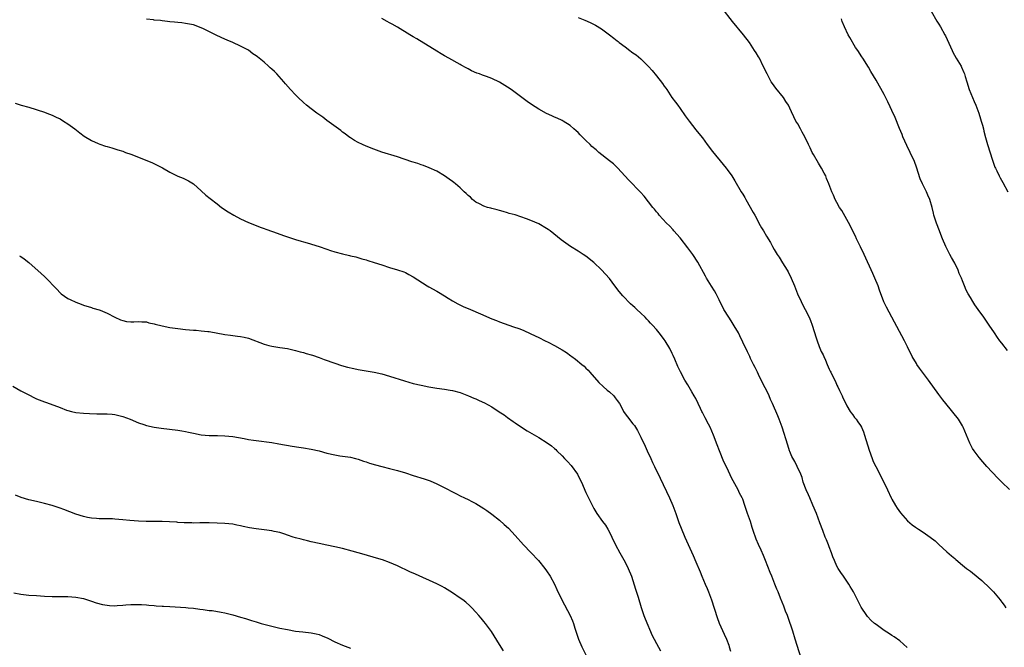
# Model space of a CAD drawing. Units: inches. Extents: x 2613000 to 2616000, y 1479000 to 1482000.
# Drawn here: x 2614217 to 2614468, y 1479381 to 1479541 of the extents above; entities that cross this region are included whole.
import ezdxf

# ---------------------------------------------------------------- set-up
doc = ezdxf.new("R2010")
doc.units = ezdxf.units.IN
doc.header["$MEASUREMENT"] = 0
doc.layers.add('LD26131479_10ft', color=254, linetype='Continuous')

msp = doc.modelspace()

# ---------------------------------------------------------------- linework, layer by layer
at = {"layer": 'LD26131479_10ft'}
for points, elevation in [([(2614469, 1479421.1), (2614467, 1479423), (2614466, 1479424), (2614463.2, 1479427), (2614462.15, 1479428.15), (2614461.23, 1479429.23), (2614459.96, 1479431), (2614459.58, 1479431.58), (2614458.88, 1479432.88), (2614457.19, 1479437), (2614457, 1479437.35), (2614456, 1479439), (2614452.77, 1479443), (2614451.99, 1479443.99), (2614451, 1479445.32), (2614448.34, 1479449), (2614446.05, 1479452.05), (2614445.38, 1479453), (2614445.23, 1479453.23), (2614444.2, 1479455), (2614443, 1479457.43), (2614442.19, 1479459), (2614438.96, 1479465), (2614437.59, 1479467.59), (2614436.97, 1479468.97), (2614435.87, 1479471.87), (2614435.46, 1479473), (2614434.67, 1479475), (2614434.17, 1479476.17), (2614431.95, 1479481), (2614431, 1479482.94), (2614430.35, 1479484.34), (2614430.01, 1479485), (2614429.69, 1479485.69), (2614429, 1479486.94), (2614428.37, 1479488.37), (2614426.23, 1479492.23), (2614425.68, 1479493), (2614425, 1479494.21), (2614424.53, 1479495), (2614424.11, 1479496.11), (2614423.65, 1479497), (2614422.94, 1479499), (2614422.36, 1479500.36), (2614422.12, 1479501), (2614421.72, 1479501.72), (2614421.07, 1479503), (2614420.28, 1479504.28), (2614419, 1479506.45), (2614418.71, 1479507), (2614418.13, 1479508.13), (2614417.73, 1479509), (2614416.77, 1479511), (2614416.17, 1479512.17), (2614415.68, 1479513), (2614415, 1479514.26), (2614414.55, 1479515), (2614414.03, 1479516.03), (2614413.38, 1479517.38), (2614413, 1479518.29), (2614412.64, 1479519), (2614411.98, 1479519.98), (2614411.33, 1479521), (2614409.38, 1479523.38), (2614408.53, 1479524.53), (2614408.26, 1479525), (2614407.19, 1479527), (2614406.23, 1479529), (2614405.22, 1479531), (2614405, 1479531.38), (2614404.38, 1479532.38), (2614404.02, 1479533), (2614402.68, 1479535), (2614401.15, 1479537), (2614398.4, 1479540.4), (2614395.76, 1479543.76)], 9690), ([(2614449.02, 1479543), (2614450.46, 1479540.46), (2614451, 1479539.65), (2614451.4, 1479539), (2614452.5, 1479537), (2614452.67, 1479536.67), (2614454.32, 1479533), (2614454.54, 1479532.54), (2614455.41, 1479531), (2614456.62, 1479529), (2614456.75, 1479528.75), (2614457.37, 1479527.37), (2614457.5, 1479527), (2614457.68, 1479526.32), (2614458.08, 1479525), (2614458.72, 1479523), (2614459.94, 1479519.94), (2614460.37, 1479519), (2614461.13, 1479517), (2614461.57, 1479515.57), (2614461.78, 1479515), (2614462.07, 1479513.93), (2614462.31, 1479513), (2614462.43, 1479512.43), (2614462.81, 1479510.81), (2614463.33, 1479509), (2614464.6, 1479505), (2614465.25, 1479503.25), (2614465.36, 1479503), (2614465.73, 1479502.27), (2614466.33, 1479501), (2614466.56, 1479500.56), (2614467.3, 1479499.3), (2614468.57, 1479497)], 9670), ([(2614415.88, 1479378.12), (2614414.38, 1479383), (2614413.73, 1479385), (2614412.52, 1479388.52), (2614412.35, 1479389), (2614411.91, 1479390.09), (2614411.43, 1479391.43), (2614410.6, 1479393.4), (2614409.97, 1479395), (2614409.71, 1479395.71), (2614409.15, 1479397), (2614408.36, 1479399), (2614408, 1479400), (2614406.81, 1479403), (2614406.28, 1479404.28), (2614405.66, 1479405.66), (2614405, 1479407.06), (2614404.43, 1479408.43), (2614404.22, 1479409), (2614403.84, 1479410.16), (2614403.4, 1479411.4), (2614402.92, 1479412.92), (2614402.19, 1479415), (2614401.55, 1479417), (2614401, 1479418.61), (2614400.85, 1479419), (2614400.19, 1479420.19), (2614399.83, 1479421), (2614398.11, 1479424.11), (2614397, 1479426.54), (2614396.2, 1479428.2), (2614395.03, 1479431), (2614394.46, 1479432.46), (2614393.52, 1479435), (2614392.64, 1479437), (2614392.28, 1479437.72), (2614391.4, 1479439.4), (2614391, 1479440.21), (2614390.72, 1479440.72), (2614390.6, 1479441), (2614390.24, 1479441.76), (2614389, 1479444.27), (2614388.6, 1479445), (2614388.03, 1479445.97), (2614387, 1479447.81), (2614386.25, 1479449), (2614385.11, 1479451.11), (2614384.45, 1479452.45), (2614383.67, 1479454.33), (2614383.24, 1479455.24), (2614383, 1479455.79), (2614382.41, 1479457), (2614381.24, 1479459), (2614381, 1479459.37), (2614380.25, 1479460.25), (2614379.7, 1479461), (2614379, 1479461.92), (2614378, 1479463), (2614377.49, 1479463.49), (2614377, 1479464.08), (2614376.52, 1479464.52), (2614376.12, 1479465), (2614375, 1479466.04), (2614373.99, 1479467), (2614373.45, 1479467.45), (2614373, 1479467.87), (2614372.4, 1479468.4), (2614370.43, 1479470.43), (2614369.53, 1479471.53), (2614368.42, 1479473), (2614367, 1479474.84), (2614365, 1479477.1), (2614363, 1479478.99), (2614361, 1479480.56), (2614360.34, 1479481), (2614359, 1479481.84), (2614357.05, 1479483.05), (2614355.86, 1479483.86), (2614354.72, 1479484.72), (2614351.93, 1479487), (2614351.4, 1479487.4), (2614351, 1479487.65), (2614349, 1479488.79), (2614347, 1479489.64), (2614345.91, 1479490.09), (2614343, 1479491.08), (2614341.46, 1479491.46), (2614341, 1479491.64), (2614339.91, 1479491.91), (2614339, 1479492.18), (2614338.38, 1479492.38), (2614337, 1479492.7), (2614336.79, 1479492.79), (2614335.97, 1479493), (2614335, 1479493.31), (2614333.88, 1479493.88), (2614333, 1479494.29), (2614332.12, 1479495), (2614331.56, 1479495.56), (2614331, 1479496), (2614330.54, 1479496.54), (2614330.01, 1479497), (2614329, 1479497.96), (2614327.75, 1479499), (2614327.36, 1479499.36), (2614327, 1479499.59), (2614326.2, 1479500.2), (2614325, 1479501), (2614323, 1479502.2), (2614321.05, 1479503.05), (2614319.63, 1479503.63), (2614319, 1479503.81), (2614318.16, 1479504.16), (2614317, 1479504.51), (2614316.64, 1479504.64), (2614313, 1479505.84), (2614309, 1479507.09), (2614307, 1479507.79), (2614305, 1479508.57), (2614304.04, 1479509), (2614303, 1479509.53), (2614302.07, 1479510.07), (2614301, 1479510.72), (2614300.6, 1479511), (2614299.7, 1479511.7), (2614299, 1479512.2), (2614298.56, 1479512.56), (2614295, 1479515.11), (2614293.95, 1479515.95), (2614292.44, 1479517), (2614291, 1479518.08), (2614289.83, 1479519), (2614289, 1479519.73), (2614287.66, 1479521), (2614287, 1479521.68), (2614285.74, 1479523), (2614284.47, 1479524.47), (2614284.04, 1479525), (2614282.27, 1479527), (2614281.61, 1479527.61), (2614281, 1479528.21), (2614280.58, 1479528.58), (2614280.16, 1479529), (2614279, 1479529.99), (2614277.33, 1479531.33), (2614277, 1479531.61), (2614276.16, 1479532.16), (2614275, 1479533.06), (2614273, 1479534.11), (2614270.99, 1479535), (2614269.57, 1479535.57), (2614268.19, 1479536.19), (2614266.59, 1479537), (2614263.54, 1479538.46), (2614263, 1479538.71), (2614261, 1479539.47), (2614259, 1479539.89), (2614258, 1479540), (2614257, 1479540.08), (2614256.18, 1479540.18), (2614255, 1479540.27), (2614254.38, 1479540.38), (2614253, 1479540.51), (2614252.58, 1479540.58), (2614251, 1479540.74), (2614250.78, 1479540.78), (2614249, 1479540.97)], 9720), ([(2614442.86, 1479380.86), (2614441, 1479382.53), (2614439.6, 1479383.6), (2614439, 1479383.91), (2614438.36, 1479384.36), (2614437, 1479385.21), (2614435, 1479386.68), (2614434.6, 1479387), (2614433.75, 1479387.75), (2614432.77, 1479388.77), (2614432.6, 1479389), (2614431.16, 1479391.16), (2614431, 1479391.47), (2614430.51, 1479392.51), (2614429.18, 1479395), (2614428.38, 1479396.38), (2614427.98, 1479397), (2614426.63, 1479399), (2614425.96, 1479399.96), (2614425.3, 1479401), (2614425, 1479401.54), (2614424.35, 1479403), (2614423.95, 1479403.95), (2614423.61, 1479405), (2614423, 1479406.53), (2614422.83, 1479407), (2614422.31, 1479408.31), (2614422.02, 1479409), (2614421.37, 1479410.63), (2614420.64, 1479412.64), (2614419.76, 1479415), (2614418.85, 1479417.15), (2614418.04, 1479419), (2614417.74, 1479419.74), (2614417.17, 1479421), (2614416.42, 1479423), (2614416.14, 1479424.14), (2614415.75, 1479425), (2614414.89, 1479427), (2614414.24, 1479428.24), (2614413.53, 1479429.53), (2614413, 1479430.79), (2614412.92, 1479431), (2614412.45, 1479432.45), (2614410.99, 1479436.99), (2614410.26, 1479439), (2614409.91, 1479439.91), (2614408.56, 1479443), (2614408.06, 1479444.06), (2614407.7, 1479445), (2614407, 1479446.4), (2614406.72, 1479447), (2614405.68, 1479449), (2614405, 1479450.44), (2614404.71, 1479451), (2614404.19, 1479452.19), (2614403.73, 1479453), (2614403, 1479454.53), (2614402.75, 1479455), (2614402.19, 1479456.19), (2614401, 1479458.62), (2614400.26, 1479460.26), (2614399.89, 1479461), (2614398.84, 1479462.84), (2614398.07, 1479464.07), (2614397.42, 1479465), (2614396.17, 1479467), (2614395, 1479469.4), (2614394.2, 1479471), (2614393.76, 1479471.76), (2614393, 1479472.96), (2614391.75, 1479475), (2614391.48, 1479475.48), (2614389.55, 1479479), (2614388.23, 1479481), (2614387, 1479482.68), (2614385, 1479485.25), (2614383.44, 1479487), (2614383.24, 1479487.24), (2614382.28, 1479488.28), (2614381.52, 1479489), (2614379.7, 1479491), (2614379.4, 1479491.4), (2614379, 1479491.83), (2614378.51, 1479492.51), (2614378.07, 1479493), (2614375.85, 1479495.85), (2614374.91, 1479496.91), (2614371.97, 1479499.97), (2614369.06, 1479503.06), (2614368.06, 1479504.06), (2614367, 1479504.87), (2614364.32, 1479507), (2614363.63, 1479507.63), (2614362.55, 1479508.55), (2614362.07, 1479509), (2614361, 1479510.08), (2614359.51, 1479511.51), (2614359, 1479512.05), (2614358.49, 1479512.49), (2614357.95, 1479513), (2614357, 1479513.84), (2614355.2, 1479515), (2614355, 1479515.11), (2614353.7, 1479515.7), (2614353, 1479515.98), (2614352.32, 1479516.32), (2614351, 1479516.92), (2614349, 1479517.99), (2614347.19, 1479519.19), (2614346.01, 1479520.01), (2614343, 1479522.23), (2614341.94, 1479523), (2614341, 1479523.66), (2614339, 1479524.92), (2614337, 1479525.86), (2614335.64, 1479526.36), (2614334.68, 1479526.68), (2614333.86, 1479527), (2614333.23, 1479527.23), (2614331.83, 1479527.83), (2614331, 1479528.28), (2614330.52, 1479528.52), (2614329.24, 1479529.24), (2614329, 1479529.4), (2614326.08, 1479531), (2614325, 1479531.62), (2614324.15, 1479532.15), (2614323, 1479532.79), (2614317.95, 1479535.95), (2614317, 1479536.49), (2614316.14, 1479537), (2614313, 1479538.91), (2614311.68, 1479539.68), (2614311, 1479540.06), (2614310.4, 1479540.4), (2614309, 1479541.12)], 9710), ([(2614359, 1479541.36), (2614360.7, 1479540.7), (2614362.1, 1479540.1), (2614363.43, 1479539.43), (2614365, 1479538.48), (2614367, 1479536.98), (2614368.15, 1479536.15), (2614369, 1479535.43), (2614369.25, 1479535.25), (2614369.53, 1479535), (2614371, 1479533.92), (2614372.17, 1479533), (2614372.67, 1479532.67), (2614373, 1479532.41), (2614373.84, 1479531.84), (2614375, 1479530.85), (2614377, 1479528.86), (2614377.88, 1479527.88), (2614379, 1479526.55), (2614380.57, 1479524.57), (2614381, 1479523.9), (2614381.38, 1479523.38), (2614381.6, 1479523), (2614382.9, 1479521), (2614383.82, 1479519.82), (2614384.4, 1479519), (2614385, 1479518.2), (2614386.34, 1479516.34), (2614387.29, 1479515), (2614389, 1479512.78), (2614389.8, 1479511.8), (2614390.69, 1479510.69), (2614391.92, 1479509), (2614393.25, 1479507.25), (2614395.96, 1479503.96), (2614396.73, 1479503), (2614397, 1479502.64), (2614398.17, 1479501), (2614399, 1479499.76), (2614400.58, 1479497), (2614401, 1479496.33), (2614401.49, 1479495.49), (2614401.75, 1479495), (2614403.68, 1479491.68), (2614404.06, 1479491), (2614405, 1479489.19), (2614405.12, 1479489), (2614405.77, 1479487.77), (2614406.28, 1479487), (2614407, 1479485.66), (2614408.05, 1479484.05), (2614408.55, 1479483), (2614409, 1479482.29), (2614409.75, 1479481), (2614410.27, 1479480.27), (2614411.09, 1479478.91), (2614412.28, 1479477), (2614412.54, 1479476.54), (2614413.34, 1479475), (2614414.15, 1479473), (2614414.93, 1479471), (2614415.85, 1479469), (2614416.23, 1479468.23), (2614416.88, 1479467), (2614417.87, 1479465), (2614418.21, 1479464.21), (2614418.68, 1479463), (2614419.72, 1479459.72), (2614419.92, 1479459), (2614420.48, 1479457.52), (2614421, 1479456.29), (2614421.44, 1479455.44), (2614421.62, 1479455), (2614422.07, 1479454.07), (2614422.49, 1479453), (2614423, 1479451.81), (2614423.28, 1479451.28), (2614423.4, 1479451), (2614423.76, 1479450.24), (2614424.59, 1479448.59), (2614425, 1479447.73), (2614425.25, 1479447.25), (2614425.66, 1479446.34), (2614426.29, 1479445), (2614426.5, 1479444.5), (2614427.22, 1479443), (2614427.55, 1479442.45), (2614428.38, 1479441), (2614428.61, 1479440.61), (2614429, 1479440.13), (2614429.48, 1479439.48), (2614429.88, 1479439), (2614430.35, 1479438.35), (2614431, 1479437.39), (2614431.23, 1479437), (2614431.77, 1479435.77), (2614432.05, 1479435), (2614433.17, 1479431.17), (2614433.96, 1479429), (2614434.26, 1479428.26), (2614434.88, 1479427), (2614436.94, 1479423), (2614437.9, 1479421), (2614438.81, 1479419), (2614439, 1479418.64), (2614439.91, 1479417), (2614440.35, 1479416.35), (2614441.19, 1479415.19), (2614443, 1479413.14), (2614444.13, 1479412.13), (2614445, 1479411.54), (2614445.76, 1479411), (2614447, 1479410.27), (2614448.77, 1479409), (2614450.01, 1479408.01), (2614451, 1479407.07), (2614453, 1479405.23), (2614454.22, 1479404.22), (2614455, 1479403.52), (2614455.3, 1479403.3), (2614457, 1479401.85), (2614458.05, 1479401), (2614459, 1479400.28), (2614461, 1479398.68), (2614461.89, 1479397.89), (2614463.96, 1479395.96), (2614464.86, 1479395), (2614466.56, 1479393), (2614466.75, 1479392.75), (2614467, 1479392.39), (2614467.6, 1479391.6), (2614468, 1479391)], 9700), ([(2614468.49, 1479456.49), (2614467, 1479458.39), (2614466.54, 1479459), (2614465.88, 1479459.88), (2614465.16, 1479461), (2614463.81, 1479463), (2614462.42, 1479465), (2614461, 1479467), (2614460.13, 1479468.13), (2614459.59, 1479469), (2614459, 1479470), (2614458.43, 1479471), (2614457.93, 1479471.93), (2614457.53, 1479473), (2614457, 1479474.3), (2614456.71, 1479475), (2614456.17, 1479476.17), (2614455.85, 1479477), (2614455, 1479478.78), (2614454.21, 1479480.21), (2614453.74, 1479481), (2614452.73, 1479483), (2614451.93, 1479485), (2614451, 1479487.47), (2614450.57, 1479488.57), (2614450.38, 1479489), (2614450.03, 1479490.03), (2614449.71, 1479491), (2614449.56, 1479491.56), (2614449.23, 1479493), (2614448.69, 1479495), (2614448.15, 1479496.15), (2614447.78, 1479497), (2614446.77, 1479499), (2614446.24, 1479500.24), (2614445.26, 1479503.26), (2614444.72, 1479504.72), (2614443.69, 1479507), (2614442.79, 1479508.79), (2614441.78, 1479511), (2614441.59, 1479511.59), (2614440.92, 1479513.08), (2614439.87, 1479515.87), (2614439, 1479517.64), (2614438.59, 1479518.59), (2614437.93, 1479519.93), (2614437, 1479521.73), (2614435, 1479525.43), (2614433.61, 1479527.61), (2614433, 1479528.69), (2614431.58, 1479531), (2614431.34, 1479531.34), (2614430.28, 1479533), (2614429.75, 1479533.75), (2614428.25, 1479536.25), (2614427.87, 1479537), (2614426.93, 1479539), (2614426.36, 1479540.36), (2614426.15, 1479541)], 9680), ([(2614215.53, 1479519.53), (2614217.06, 1479519.06), (2614219, 1479518.49), (2614223, 1479517.23), (2614223.67, 1479517), (2614225, 1479516.49), (2614226.02, 1479516.02), (2614227, 1479515.53), (2614227.88, 1479515), (2614229, 1479514.26), (2614230.75, 1479513), (2614232.01, 1479512.01), (2614233.17, 1479511.17), (2614235, 1479510.03), (2614236.73, 1479509.27), (2614237.1, 1479509.1), (2614238.62, 1479508.62), (2614239, 1479508.52), (2614240.16, 1479508.16), (2614241, 1479507.93), (2614241.69, 1479507.69), (2614243, 1479507.28), (2614243.71, 1479507), (2614245, 1479506.54), (2614250.42, 1479504.42), (2614251.78, 1479503.78), (2614253.07, 1479503.07), (2614255, 1479501.94), (2614257, 1479500.95), (2614258.4, 1479500.4), (2614259.76, 1479499.76), (2614261, 1479498.98), (2614263, 1479497.22), (2614264.15, 1479496.15), (2614265.22, 1479495.22), (2614267, 1479493.86), (2614268.18, 1479493), (2614269.87, 1479491.87), (2614271.29, 1479491), (2614273, 1479490.09), (2614275, 1479489.17), (2614276.53, 1479488.53), (2614277.96, 1479487.96), (2614279, 1479487.61), (2614279.43, 1479487.43), (2614281.12, 1479486.88), (2614284.23, 1479485.77), (2614285, 1479485.47), (2614287, 1479484.81), (2614288.41, 1479484.41), (2614289, 1479484.22), (2614289.97, 1479483.97), (2614293.01, 1479482.99), (2614295, 1479482.33), (2614295.96, 1479482.04), (2614297, 1479481.7), (2614299, 1479481.16), (2614300.76, 1479480.76), (2614301, 1479480.69), (2614302.36, 1479480.36), (2614303.9, 1479479.9), (2614305, 1479479.6), (2614305.45, 1479479.45), (2614307.01, 1479478.99), (2614309, 1479478.33), (2614311, 1479477.7), (2614313, 1479477.09), (2614314.57, 1479476.57), (2614315, 1479476.38), (2614315.92, 1479475.92), (2614317, 1479475.3), (2614320.52, 1479473), (2614321, 1479472.73), (2614323, 1479471.69), (2614323.42, 1479471.42), (2614325, 1479470.49), (2614325.87, 1479469.87), (2614327, 1479469.17), (2614328.4, 1479468.4), (2614329.77, 1479467.77), (2614331.58, 1479467), (2614334.16, 1479465.84), (2614337, 1479464.62), (2614338.19, 1479464.19), (2614339, 1479463.84), (2614342.59, 1479462.59), (2614343.9, 1479462.1), (2614345, 1479461.67), (2614347, 1479460.79), (2614349, 1479459.82), (2614350.6, 1479459), (2614351.36, 1479458.64), (2614353, 1479457.81), (2614355, 1479456.67), (2614356.03, 1479456.03), (2614357.2, 1479455.2), (2614357.44, 1479455), (2614358.35, 1479454.35), (2614359.98, 1479453), (2614360.53, 1479452.53), (2614361, 1479452.06), (2614361.55, 1479451.55), (2614362.05, 1479451), (2614364.35, 1479448.35), (2614365.38, 1479447.38), (2614366.46, 1479446.46), (2614367, 1479446.04), (2614368.1, 1479445), (2614368.51, 1479444.51), (2614369, 1479443.82), (2614369.54, 1479443), (2614370.22, 1479441.78), (2614370.63, 1479441), (2614370.77, 1479440.77), (2614371.6, 1479439.6), (2614373, 1479437.87), (2614373.38, 1479437.38), (2614374.17, 1479436.17), (2614374.77, 1479435), (2614375, 1479434.49), (2614376.13, 1479432.13), (2614376.6, 1479431), (2614377.52, 1479429), (2614378.01, 1479428.01), (2614378.47, 1479427), (2614379.98, 1479423.98), (2614382.29, 1479419), (2614383.18, 1479417), (2614383.93, 1479415), (2614384.71, 1479412.71), (2614385.26, 1479411.26), (2614386.22, 1479409), (2614388.31, 1479404.31), (2614389, 1479402.7), (2614390.1, 1479400.1), (2614390.52, 1479399), (2614391.37, 1479397), (2614391.88, 1479395.88), (2614392.24, 1479395), (2614393.01, 1479393), (2614394.46, 1479388.46), (2614395, 1479387.06), (2614396.28, 1479384.28), (2614396.83, 1479383), (2614397.41, 1479381.41), (2614397.53, 1479381), (2614397.88, 1479379.88)], 9730), ([(2614216.68, 1479480.68), (2614217, 1479480.44), (2614217.86, 1479479.86), (2614219, 1479478.92), (2614222.16, 1479476.16), (2614223, 1479475.37), (2614223.2, 1479475.2), (2614226.18, 1479472.18), (2614227, 1479471.24), (2614227.3, 1479471), (2614229, 1479469.79), (2614229.55, 1479469.55), (2614231, 1479468.81), (2614232.35, 1479468.35), (2614233, 1479468.09), (2614235, 1479467.48), (2614235.34, 1479467.34), (2614237, 1479466.86), (2614237.23, 1479466.77), (2614239, 1479466.04), (2614241, 1479465.03), (2614242.38, 1479464.38), (2614243, 1479464.15), (2614243.95, 1479463.95), (2614245, 1479463.83), (2614245.83, 1479463.83), (2614247, 1479463.89), (2614247.82, 1479463.82), (2614249, 1479463.8), (2614249.62, 1479463.62), (2614251, 1479463.34), (2614251.26, 1479463.26), (2614253, 1479462.8), (2614255, 1479462.4), (2614257, 1479462.12), (2614259, 1479461.9), (2614261, 1479461.72), (2614261.69, 1479461.69), (2614263, 1479461.56), (2614264.66, 1479461.34), (2614265, 1479461.33), (2614269, 1479460.61), (2614270.42, 1479460.42), (2614271, 1479460.39), (2614272.19, 1479460.19), (2614273, 1479460.14), (2614273.89, 1479459.89), (2614275, 1479459.64), (2614279, 1479458.12), (2614280.2, 1479457.8), (2614281, 1479457.61), (2614283, 1479457.33), (2614285, 1479457.02), (2614287, 1479456.53), (2614288.17, 1479456.17), (2614289, 1479455.98), (2614289.73, 1479455.73), (2614291, 1479455.43), (2614291.31, 1479455.31), (2614293, 1479454.78), (2614294.28, 1479454.28), (2614297, 1479453.29), (2614298.72, 1479452.72), (2614300.28, 1479452.28), (2614301.91, 1479451.91), (2614303, 1479451.7), (2614307.05, 1479451.05), (2614309, 1479450.61), (2614311, 1479450.01), (2614314.79, 1479448.79), (2614317, 1479448.16), (2614319, 1479447.66), (2614321, 1479447.24), (2614323, 1479446.91), (2614325, 1479446.66), (2614326.42, 1479446.42), (2614327, 1479446.34), (2614329, 1479445.8), (2614331.1, 1479445), (2614332.42, 1479444.42), (2614333, 1479444.2), (2614333.83, 1479443.83), (2614335.2, 1479443.2), (2614337, 1479442.21), (2614338.94, 1479440.94), (2614340.14, 1479440.14), (2614341, 1479439.5), (2614342.47, 1479438.47), (2614343, 1479438.07), (2614344.82, 1479436.82), (2614346.04, 1479436.04), (2614349, 1479434.33), (2614351.12, 1479433), (2614352.24, 1479432.24), (2614353, 1479431.58), (2614353.33, 1479431.33), (2614353.63, 1479431), (2614355, 1479429.69), (2614355.6, 1479429), (2614356.29, 1479428.29), (2614357.24, 1479427.24), (2614358.83, 1479425), (2614359.58, 1479423.58), (2614359.86, 1479423), (2614361, 1479420.39), (2614361.64, 1479419), (2614362.75, 1479416.75), (2614363, 1479416.3), (2614363.83, 1479415), (2614365.25, 1479413), (2614365.99, 1479411.99), (2614366.58, 1479411), (2614367, 1479410.24), (2614367.62, 1479409), (2614368.59, 1479407), (2614369.63, 1479405), (2614371, 1479402.6), (2614371.78, 1479401), (2614372.61, 1479399), (2614373, 1479397.93), (2614373.68, 1479395.68), (2614374.33, 1479393.67), (2614375.09, 1479391.09), (2614375.8, 1479389), (2614376.13, 1479388.13), (2614377.93, 1479383.93), (2614378.41, 1479383), (2614379, 1479381.9), (2614380.03, 1479380.03)], 9740), ([(2614215, 1479447.44), (2614217, 1479446.27), (2614219, 1479445.21), (2614220.48, 1479444.48), (2614221, 1479444.25), (2614223, 1479443.43), (2614223.33, 1479443.33), (2614225.44, 1479442.56), (2614227, 1479442.01), (2614228.63, 1479441.37), (2614229, 1479441.24), (2614229.88, 1479441), (2614231, 1479440.76), (2614233, 1479440.58), (2614234.49, 1479440.49), (2614236.4, 1479440.4), (2614237, 1479440.38), (2614239, 1479440.39), (2614240.27, 1479440.27), (2614241, 1479440.24), (2614241.97, 1479439.97), (2614243, 1479439.72), (2614244.87, 1479439), (2614247, 1479438.1), (2614248.33, 1479437.67), (2614249, 1479437.46), (2614251, 1479437.02), (2614252.74, 1479436.74), (2614257, 1479436.21), (2614258.04, 1479436.04), (2614259, 1479435.88), (2614259.73, 1479435.73), (2614261, 1479435.44), (2614263, 1479435.05), (2614265, 1479434.89), (2614267.12, 1479434.88), (2614269, 1479434.82), (2614271, 1479434.61), (2614273.88, 1479434.12), (2614275, 1479433.89), (2614276.3, 1479433.7), (2614277, 1479433.57), (2614281, 1479433.08), (2614282.79, 1479432.79), (2614286.13, 1479432.13), (2614287.87, 1479431.87), (2614289, 1479431.73), (2614291, 1479431.42), (2614293, 1479430.95), (2614295, 1479430.4), (2614297, 1479429.94), (2614298.27, 1479429.73), (2614301, 1479429.32), (2614302.33, 1479429), (2614303, 1479428.82), (2614304.34, 1479428.34), (2614305, 1479428.15), (2614305.85, 1479427.85), (2614307.39, 1479427.39), (2614309, 1479426.96), (2614311, 1479426.49), (2614313, 1479425.97), (2614315, 1479425.35), (2614317, 1479424.69), (2614319.82, 1479423.82), (2614321.29, 1479423.29), (2614323, 1479422.54), (2614325.37, 1479421.37), (2614327, 1479420.51), (2614328.02, 1479420.02), (2614329, 1479419.5), (2614330.1, 1479419), (2614331, 1479418.56), (2614331.93, 1479418.07), (2614333, 1479417.54), (2614335, 1479416.28), (2614335.73, 1479415.73), (2614337, 1479414.83), (2614339, 1479413.28), (2614340.22, 1479412.22), (2614341.25, 1479411.25), (2614343, 1479409.37), (2614345.14, 1479407), (2614347, 1479405.05), (2614348.91, 1479403), (2614350.55, 1479401), (2614351, 1479400.36), (2614351.87, 1479399), (2614352.99, 1479397), (2614353.62, 1479395.62), (2614354.86, 1479393), (2614357, 1479389), (2614357.61, 1479387.61), (2614357.83, 1479387), (2614358.2, 1479385.8), (2614359.13, 1479383), (2614359.98, 1479381), (2614361, 1479378.97)], 9750), ([(2614340.03, 1479380.03), (2614339, 1479381.6), (2614336.94, 1479384.94), (2614335.4, 1479387), (2614335, 1479387.52), (2614334.32, 1479388.32), (2614333.69, 1479389), (2614333, 1479389.84), (2614331.9, 1479391), (2614331.45, 1479391.45), (2614330.4, 1479392.4), (2614329.65, 1479393), (2614329, 1479393.46), (2614327, 1479394.8), (2614325, 1479396.03), (2614324.38, 1479396.38), (2614323, 1479397.09), (2614317.56, 1479399.56), (2614316.16, 1479400.16), (2614313, 1479401.7), (2614311, 1479402.54), (2614309.18, 1479403.18), (2614307.64, 1479403.64), (2614304.51, 1479404.51), (2614302.96, 1479404.96), (2614301.44, 1479405.44), (2614299, 1479406.1), (2614297, 1479406.52), (2614295, 1479406.9), (2614293, 1479407.32), (2614291, 1479407.79), (2614290.04, 1479408.04), (2614289, 1479408.28), (2614288.45, 1479408.45), (2614287, 1479408.82), (2614286.42, 1479409), (2614285, 1479409.49), (2614284.29, 1479409.71), (2614283, 1479410.14), (2614281.55, 1479410.45), (2614281, 1479410.59), (2614279, 1479410.84), (2614277, 1479411.05), (2614275.32, 1479411.32), (2614273.68, 1479411.68), (2614273, 1479411.86), (2614272.04, 1479412.04), (2614271, 1479412.27), (2614269, 1479412.47), (2614267, 1479412.56), (2614265, 1479412.61), (2614262.59, 1479412.59), (2614261, 1479412.56), (2614260.58, 1479412.58), (2614259, 1479412.6), (2614258.64, 1479412.64), (2614257, 1479412.73), (2614256.76, 1479412.76), (2614254.88, 1479412.88), (2614253, 1479412.97), (2614248.96, 1479412.96), (2614247, 1479413.02), (2614244.79, 1479413.21), (2614243, 1479413.41), (2614241, 1479413.59), (2614240.39, 1479413.61), (2614239, 1479413.64), (2614237.6, 1479413.6), (2614237, 1479413.63), (2614236.29, 1479413.71), (2614235, 1479413.78), (2614233.99, 1479414.01), (2614233, 1479414.21), (2614231, 1479414.86), (2614229.46, 1479415.46), (2614227.99, 1479415.99), (2614227, 1479416.38), (2614225, 1479417.05), (2614223, 1479417.56), (2614221, 1479418.02), (2614219, 1479418.51), (2614217.09, 1479419.09), (2614215.64, 1479419.64)], 9760), ([(2614215.22, 1479394.78), (2614217, 1479394.43), (2614219, 1479394.23), (2614221, 1479394.09), (2614223, 1479393.96), (2614225, 1479393.88), (2614226.14, 1479393.86), (2614229, 1479393.87), (2614231, 1479393.72), (2614233, 1479393.3), (2614234.74, 1479392.74), (2614235, 1479392.68), (2614236.23, 1479392.23), (2614237.83, 1479391.83), (2614239, 1479391.61), (2614239.59, 1479391.59), (2614241, 1479391.51), (2614241.58, 1479391.58), (2614243, 1479391.68), (2614243.76, 1479391.76), (2614245, 1479391.85), (2614245.83, 1479391.83), (2614247, 1479391.84), (2614247.77, 1479391.77), (2614249, 1479391.72), (2614249.65, 1479391.65), (2614251, 1479391.58), (2614251.51, 1479391.51), (2614253, 1479391.42), (2614253.37, 1479391.37), (2614255, 1479391.27), (2614259.05, 1479391.05), (2614259.63, 1479391), (2614261, 1479390.85), (2614262.61, 1479390.61), (2614263.46, 1479390.54), (2614265, 1479390.32), (2614265.74, 1479390.26), (2614268.1, 1479389.9), (2614269, 1479389.73), (2614271, 1479389.22), (2614273, 1479388.59), (2614274.23, 1479388.23), (2614275, 1479387.96), (2614275.76, 1479387.76), (2614277, 1479387.37), (2614278.25, 1479387), (2614281, 1479386.26), (2614283, 1479385.81), (2614285, 1479385.41), (2614287, 1479385.06), (2614288.83, 1479384.83), (2614291, 1479384.58), (2614292.31, 1479384.31), (2614293, 1479384.13), (2614293.83, 1479383.83), (2614295.22, 1479383.22), (2614297, 1479382.32), (2614299, 1479381.45), (2614301, 1479380.69)], 9770)]:
    msp.add_lwpolyline(points, dxfattribs=dict(at, elevation=elevation))

doc.saveas('drawing.dxf')
